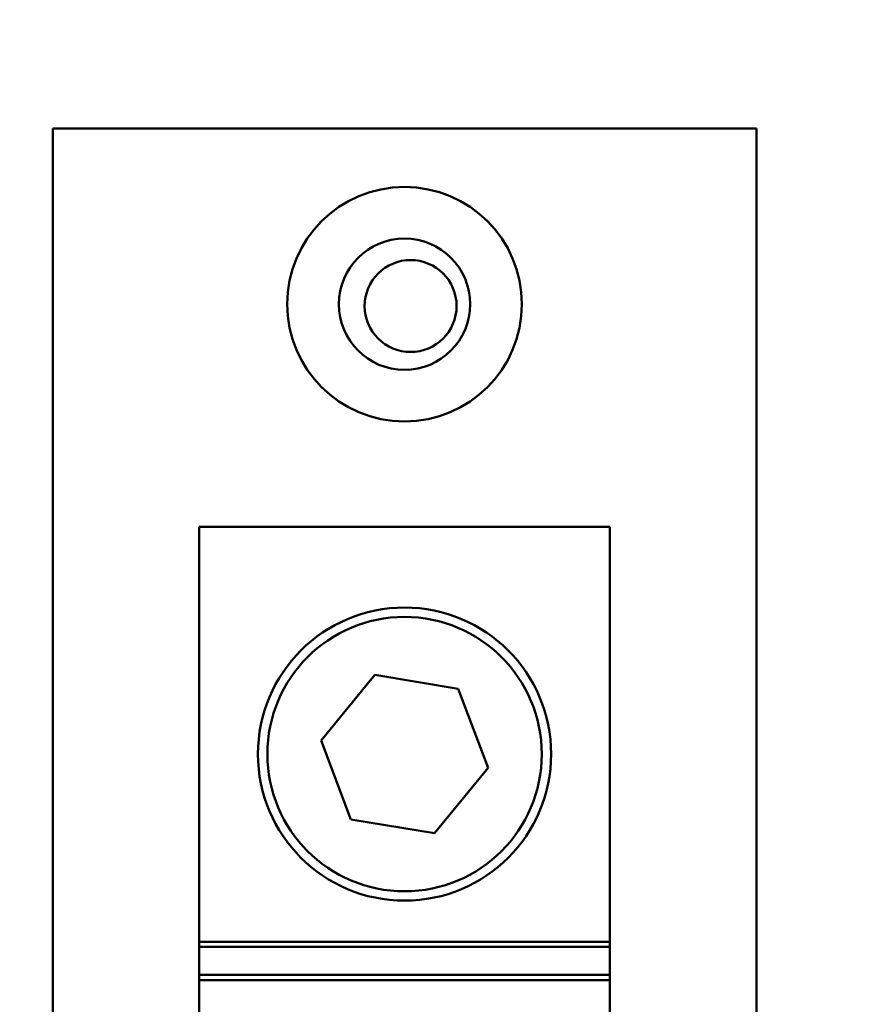
# Model space of a CAD drawing. Units: inches. Extents: x 3 to 140, y 2 to 109.
# Drawn here: x 19 to 21, y 50 to 52 of the extents above; entities that cross this region are included whole.
import ezdxf

# ---------------------------------------------------------------- set-up
doc = ezdxf.new("R2010")
doc.units = ezdxf.units.IN
doc.header["$LTSCALE"] = 6.5
doc.header["$MEASUREMENT"] = 0
doc.layers.add('Dimension (ANSI)', color=7, linetype='Continuous', lineweight=25)
doc.layers.add('Visible (ANSI)', color=7, linetype='Continuous', lineweight=50)
doc.styles.add('Note Text (ANSI)', font='tahoma.ttf')
doc.dimstyles.new('Default (ANSI)', dxfattribs={"dimscale": 6.5, "dimtxt": 0.12, "dimasz": 0.098425, "dimexe": 0.125, "dimexo": 0.0625, "dimgap": 0.031496, "dimtad": 0, "dimtih": 1, "dimtoh": 1, "dimrnd": 1e-08, "dimzin": 0, "dimdsep": 46, "dimtxsty": 'Note Text (ANSI)', "dimcen": 0.09, "dimdle": 0.393701, "dimclrd": 256, "dimclre": 256, "dimclrt": 256, "dimadec": 0, "dimazin": 1, "dimtfac": 1, "dimtofl": 0, "dimtmove": 0, "dimatfit": 3, "dimfxl": 1, "dimtolj": 1, "dimtzin": 4, "dimlwd": -1, "dimlwe": -1, "dimarcsym": 0})

# ---------------------------------------------------------------- blocks, each defined once
blk = doc.blocks.new('*D15')
at = {"layer": 'Defpoints', "color": 0, "transparency": 16777216}
for p in [(16.4177, 91.6831), (30.2834, 23.1831), (37.9342, 23.1831)]:
    blk.add_point(p, dxfattribs=at)
at = {"layer": 'Dimension (ANSI)', "transparency": 16777216}
for p, q in [((16.8239, 91.6831), (38.7467, 91.6831)), ((37.9342, 91.0434), (37.9342, 62.4132)), ((37.9342, 23.8229), (37.9342, 61.1881)), ((30.6896, 23.1831), (38.7467, 23.1831))]:
    blk.add_line(p, q, dxfattribs=at)
for points in [[(37.8276, 91.0434), (38.0409, 91.0434), (37.9342, 91.6831)], [(37.8276, 23.8229), (38.0409, 23.8229), (37.9342, 23.1831)]]:
    blk.add_solid(points, dxfattribs=at)
at = {"layer": 'Dimension (ANSI)', "transparency": 16777216, "insert": (36.6445, 62.2084), "char_height": 0.78, "attachment_point": 1, "style": 'Note Text (ANSI)'}
blk.add_mtext('\\A1;68.50', dxfattribs=at)

msp = doc.modelspace()

# ---------------------------------------------------------------- linework, layer by layer
at = {"layer": 'Visible (ANSI)'}
for p, q in [((19.0265, 51.562), (20.5265, 51.562)), ((19.0265, 43.812), (19.0265, 51.562)), ((20.5265, 51.562), (20.5265, 43.812)), ((19.339, 49.8276), (19.339, 50.712)), ((19.339, 50.712), (20.214, 50.712)), ((20.214, 49.8276), (20.214, 50.712)), ((19.5984, 50.2569), (19.7129, 50.3964)), ((19.7129, 50.3964), (19.8909, 50.3671)), ((19.8909, 50.3671), (19.9545, 50.1983)), ((19.6621, 50.0881), (19.5984, 50.2569)), ((19.9545, 50.1983), (19.8401, 50.0588)), ((19.8401, 50.0588), (19.6621, 50.0881)), ((19.339, 49.8167), (19.339, 49.8276)), ((20.214, 49.8276), (19.339, 49.8276)), ((20.214, 49.8276), (20.214, 49.8167)), ((19.339, 49.7567), (19.339, 49.8167)), ((20.214, 49.8167), (19.339, 49.8167)), ((20.214, 49.8167), (20.214, 49.7567)), ((19.339, 49.7452), (19.339, 49.7567)), ((20.214, 49.7567), (19.339, 49.7567)), ((19.339, 49.5738), (19.339, 49.7452)), ((19.339, 49.7452), (20.214, 49.7452)), ((20.214, 49.7567), (20.214, 49.7452)), ((20.214, 49.5738), (20.214, 49.7452))]:
    msp.add_line(p, q, dxfattribs=at)
for centre, radius in [((19.7765, 51.187), 0.25), ((19.7765, 51.187), 0.14), ((19.7894, 51.1831), 0.098), ((19.7765, 50.2276), 0.3125), ((19.7765, 50.2276), 0.2925)]:
    msp.add_circle(centre, radius, dxfattribs=at)

# ---------------------------------------------------------------- dimensions: what is measured, and where the dimension line sits
at = {"layer": 'Dimension (ANSI)'}
dim = msp.add_linear_dim(base=(37.9342, 23.1831), p1=(16.4177, 91.6831), p2=(30.2834, 23.1831), angle=270, dimstyle='Default (ANSI)', override={"dimgap": 0.031496, "dimdec": 2, "dimtol": 0, "dimlim": 0, "dimtp": 0, "dimtm": 0, "dimtdec": 2, "dimatfit": 1}, dxfattribs=at)
dim.commit()
dim.dimension.update_dxf_attribs({"geometry": '*D15', "text_midpoint": (37.9342, 61.8006), "dimtype": 160})

doc.saveas('drawing.dxf')
